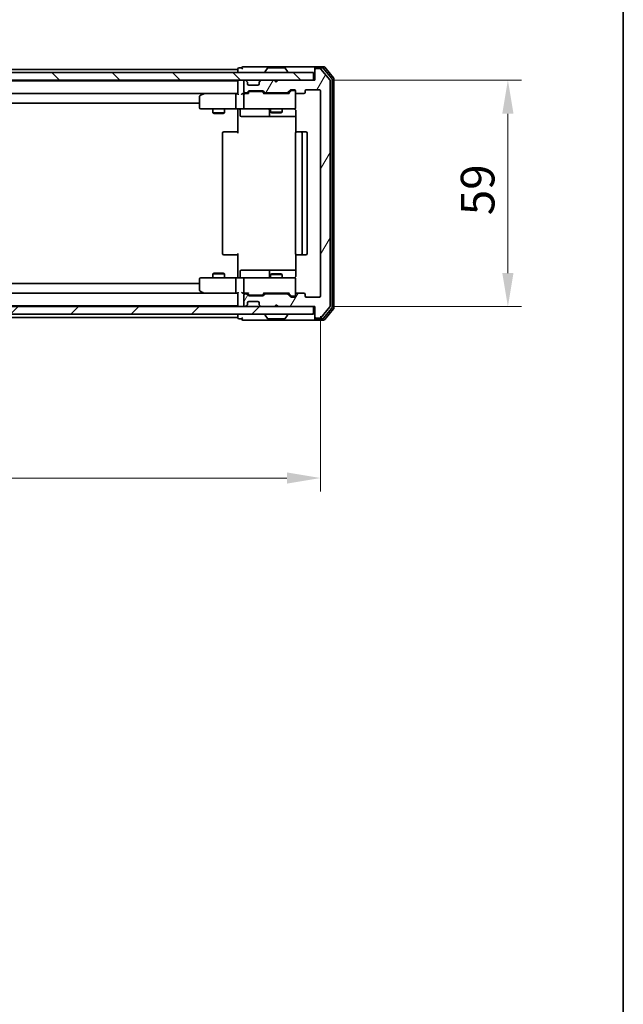
# Model space of a CAD drawing. Units: millimetres. Extents: x 36 to 5766, y 20 to 1004.
# Drawn here: x 2235 to 2392, y 585 to 841 of the extents above; entities that cross this region are included whole.
import ezdxf

# ---------------------------------------------------------------- set-up
doc = ezdxf.new("R2010")
doc.units = ezdxf.units.MM
doc.header["$LTSCALE"] = 2.5
doc.layers.get('Defpoints').update_dxf_attribs({"lineweight": 25})
for name, color, linetype, lineweight in [('Border (ISO)', 7, 'Continuous', 35), ('Dimension (ISO)', 7, 'Continuous', 18), ('Dimension (ISO) @ 1', 7, 'Continuous', 18), ('Hatch (ISO)', 1, 'Continuous', 18), ('Visible (ISO)', 7, 'Continuous', 35)]:
    doc.layers.add(name, color=color, linetype=linetype, lineweight=lineweight)
doc.styles.add('Note Text (TK)', font='MS PGothic.ttf')
doc.dimstyles.new('Default - Method 1b (TK)', dxfattribs={"dimscale": 2.5, "dimtxt": 2.5, "dimasz": 2.5, "dimexe": 1, "dimexo": 1.5, "dimgap": 1, "dimtad": 1, "dimtoh": 1, "dimrnd": 1e-08, "dimdsep": 46, "dimtxsty": 'Note Text (TK)', "dimcen": 0.09, "dimdle": 5, "dimclrd": 100, "dimclre": 100, "dimclrt": 7, "dimadec": 1, "dimazin": 1, "dimtfac": 1, "dimtmove": 0, "dimatfit": 3, "dimfxl": 1, "dimtolj": 1, "dimlwd": -1, "dimlwe": -1, "dimarcsym": 0})

# ---------------------------------------------------------------- blocks, each defined once
blk = doc.blocks.new('図面枠 tk図枠')
at = {"layer": 'Border (ISO)'}
blk.add_line((405.5, 289), (405.5, 8), dxfattribs=at)
blk = doc.blocks.new('*D33')
at = {"layer": 'Defpoints', "color": 0}
for p in [(2120.4, 769.28), (2313.4, 769.28), (2313.4, 721.83)]:
    blk.add_point(p, dxfattribs=at)
at = {"layer": 'Dimension (ISO)', "color": 100}
for p, q in [((2120.4, 764.03), (2120.4, 718.33)), ((2313.4, 764.03), (2313.4, 718.33)), ((2129.15, 721.83), (2304.65, 721.83))]:
    blk.add_line(p, q, dxfattribs=at)
for points in [[(2129.15, 723.29), (2129.15, 720.37), (2120.4, 721.83)], [(2304.65, 723.29), (2304.65, 720.37), (2313.4, 721.83)]]:
    blk.add_solid(points, dxfattribs=at)
at = {"layer": 'Dimension (ISO)', "color": 7, "insert": (2208.35, 729.71), "char_height": 8.75, "attachment_point": 4, "style": 'Note Text (TK)'}
blk.add_mtext('\\A1;193', dxfattribs=at)
blk = doc.blocks.new('*D35')
at = {"layer": 'Defpoints', "color": 0}
for p in [(2311.6, 825.48), (2311.6, 766.48), (2362.2, 766.48)]:
    blk.add_point(p, dxfattribs=at)
at = {"layer": 'Dimension (ISO)', "color": 100}
for p, q in [((2316.85, 825.48), (2365.7, 825.48)), ((2362.2, 816.73), (2362.2, 775.23)), ((2316.85, 766.48), (2365.7, 766.48))]:
    blk.add_line(p, q, dxfattribs=at)
for points in [[(2360.74, 816.73), (2363.66, 816.73), (2362.2, 825.48)], [(2360.74, 775.23), (2363.66, 775.23), (2362.2, 766.48)]]:
    blk.add_solid(points, dxfattribs=at)
at = {"layer": 'Dimension (ISO)', "color": 7, "insert": (2354.32, 790.28), "char_height": 8.75, "attachment_point": 4, "rotation": 90, "style": 'Note Text (TK)'}
blk.add_mtext('\\A1;59', dxfattribs=at)

msp = doc.modelspace()

# ---------------------------------------------------------------- hatches: boundary and pattern name
at = {"layer": 'Hatch (ISO)'}
h = msp.add_hatch(dxfattribs=at)
h.set_pattern_fill('ANSI31', color=256, scale=88.9, angle=14.999978, style=0)
h.set_pattern_definition([(60, (973, -8), (-9.623705, 5.55625), [])])
edge = h.paths.add_edge_path()
edge.add_line((2304.7243, 769.776), (2299.0728, 769.776))
edge.add_ellipse((2299.0728, 769.476), major_axis=(-0.3, 0), ratio=1, start_angle=270, end_angle=315)
edge.add_line((2298.8607, 769.6881), (2298.5364, 769.3639))
edge.add_ellipse((2298.3243, 769.576), major_axis=(-0.2121, -0.2121), ratio=1, start_angle=45, end_angle=90, ccw=False)
edge.add_line((2298.3243, 769.276), (2294.8228, 769.276))
edge.add_ellipse((2294.8228, 769.576), major_axis=(-0.3, 0), ratio=1, start_angle=45, end_angle=90, ccw=False)
edge.add_line((2294.6107, 769.3639), (2294.2864, 769.6881))
edge.add_ellipse((2294.0743, 769.476), major_axis=(-0.2121, 0.2121), ratio=1, start_angle=270, end_angle=315)
edge.add_line((2294.0743, 769.776), (2293.6986, 769.776))
edge.add_ellipse((2293.6986, 769.476), major_axis=(-0.3, 0), ratio=1, start_angle=270, end_angle=360)
edge.add_line((2293.3986, 769.476), (2293.3986, 766.776))
edge.add_ellipse((2293.6986, 766.776), major_axis=(0, -0.3), ratio=1, start_angle=270, end_angle=360)
edge.add_line((2293.6986, 766.476), (2293.7743, 766.476))
edge.add_ellipse((2293.7743, 766.776), major_axis=(0.3, 0), ratio=1, start_angle=270, end_angle=315)
edge.add_line((2293.9864, 766.5639), (2294.3107, 766.8881))
edge.add_ellipse((2294.0986, 767.1003), major_axis=(0.2121, 0.2121), ratio=1, start_angle=270, end_angle=315)
edge.add_line((2294.3986, 767.1003), (2294.3986, 767.476))
edge.add_ellipse((2294.6986, 767.476), major_axis=(0, 0.3), ratio=1, start_angle=0, end_angle=90, ccw=False)
edge.add_line((2294.6986, 767.776), (2297.0986, 767.776))
edge.add_ellipse((2297.0986, 767.476), major_axis=(0.3, 0), ratio=1, start_angle=0, end_angle=90, ccw=False)
edge.add_line((2297.3986, 767.476), (2297.3986, 767.1003))
edge.add_ellipse((2297.6986, 767.1003), major_axis=(0, -0.3), ratio=1, start_angle=270, end_angle=315)
edge.add_line((2297.4864, 766.8881), (2297.8107, 766.5639))
edge.add_ellipse((2298.0228, 766.776), major_axis=(0.2121, -0.2121), ratio=1, start_angle=270, end_angle=315)
edge.add_line((2298.0228, 766.476), (2301.3986, 766.476))
edge.add_line((2301.3986, 766.476), (2301.8986, 766.976))
edge.add_line((2301.8986, 766.976), (2302.3986, 766.476))
edge.add_line((2302.3986, 766.476), (2311.8986, 766.476))
edge.add_line((2311.8986, 766.476), (2311.8986, 763.776))
edge.add_ellipse((2312.1986, 763.776), major_axis=(0, -0.3), ratio=1, start_angle=270, end_angle=360)
edge.add_line((2312.1986, 763.476), (2313.258, 763.476))
edge.add_ellipse((2313.258, 763.776), major_axis=(0.3, 0), ratio=1, start_angle=270, end_angle=320.194429)
edge.add_line((2313.4885, 763.584), (2315.829, 766.3926))
edge.add_ellipse((2315.5986, 766.5846), major_axis=(0.1921, 0.2305), ratio=1, start_angle=270, end_angle=309.805571)
edge.add_line((2315.8986, 766.5846), (2315.8986, 825.3674))
edge.add_ellipse((2315.5986, 825.3674), major_axis=(0, 0.3), ratio=1, start_angle=270, end_angle=309.805571)
edge.add_line((2315.829, 825.5595), (2313.4885, 828.3681))
edge.add_ellipse((2313.258, 828.176), major_axis=(-0.1921, 0.2305), ratio=1, start_angle=270, end_angle=320.194429)
edge.add_line((2313.258, 828.476), (2312.1986, 828.476))
edge.add_ellipse((2312.1986, 828.176), major_axis=(-0.3, 0), ratio=1, start_angle=270, end_angle=360)
edge.add_line((2311.8986, 828.176), (2311.8986, 825.476))
edge.add_line((2311.8986, 825.476), (2302.3986, 825.476))
edge.add_line((2302.3986, 825.476), (2301.8986, 824.976))
edge.add_line((2301.8986, 824.976), (2301.3986, 825.476))
edge.add_line((2301.3986, 825.476), (2298.0228, 825.476))
edge.add_ellipse((2298.0228, 825.176), major_axis=(-0.3, 0), ratio=1, start_angle=270, end_angle=315)
edge.add_line((2297.8107, 825.3881), (2297.4864, 825.0639))
edge.add_ellipse((2297.6986, 824.8517), major_axis=(-0.2121, -0.2121), ratio=1, start_angle=270, end_angle=315)
edge.add_line((2297.3986, 824.8517), (2297.3986, 824.476))
edge.add_ellipse((2297.0986, 824.476), major_axis=(0, -0.3), ratio=1, start_angle=0, end_angle=90, ccw=False)
edge.add_line((2297.0986, 824.176), (2294.6986, 824.176))
edge.add_ellipse((2294.6986, 824.476), major_axis=(-0.3, 0), ratio=1, start_angle=0, end_angle=90, ccw=False)
edge.add_line((2294.3986, 824.476), (2294.3986, 824.8517))
edge.add_ellipse((2294.0986, 824.8517), major_axis=(0, 0.3), ratio=1, start_angle=270, end_angle=315)
edge.add_line((2294.3107, 825.0639), (2293.9864, 825.3881))
edge.add_ellipse((2293.7743, 825.176), major_axis=(-0.2121, 0.2121), ratio=1, start_angle=270, end_angle=315)
edge.add_line((2293.7743, 825.476), (2293.6986, 825.476))
edge.add_ellipse((2293.6986, 825.176), major_axis=(-0.3, 0), ratio=1, start_angle=270, end_angle=360)
edge.add_line((2293.3986, 825.176), (2293.3986, 822.476))
edge.add_ellipse((2293.6986, 822.476), major_axis=(0, -0.3), ratio=1, start_angle=270, end_angle=360)
edge.add_line((2293.6986, 822.176), (2294.0743, 822.176))
edge.add_ellipse((2294.0743, 822.476), major_axis=(0.3, 0), ratio=1, start_angle=270, end_angle=315)
edge.add_line((2294.2864, 822.2639), (2294.6107, 822.5881))
edge.add_ellipse((2294.8228, 822.376), major_axis=(0.2121, 0.2121), ratio=1, start_angle=45, end_angle=90, ccw=False)
edge.add_line((2294.8228, 822.676), (2298.3243, 822.676))
edge.add_ellipse((2298.3243, 822.376), major_axis=(0.3, 0), ratio=1, start_angle=45, end_angle=90, ccw=False)
edge.add_line((2298.5364, 822.5881), (2298.8607, 822.2639))
edge.add_ellipse((2299.0728, 822.476), major_axis=(0.2121, -0.2121), ratio=1, start_angle=270, end_angle=315)
edge.add_line((2299.0728, 822.176), (2304.7243, 822.176))
edge.add_ellipse((2304.7243, 822.476), major_axis=(0.3, 0), ratio=1, start_angle=270, end_angle=315)
edge.add_line((2304.9364, 822.2639), (2305.5607, 822.8881))
edge.add_ellipse((2305.7728, 822.676), major_axis=(0.2121, 0.2121), ratio=1, start_angle=45, end_angle=90, ccw=False)
edge.add_line((2305.7728, 822.976), (2306.5986, 822.976))
edge.add_ellipse((2306.5986, 822.676), major_axis=(0.3, 0), ratio=1, start_angle=0, end_angle=90, ccw=False)
edge.add_line((2306.8985, 822.676), (2306.8985, 822.276))
edge.add_ellipse((2307.1986, 822.276), major_axis=(0, -0.3), ratio=1, start_angle=270, end_angle=360)
edge.add_line((2307.1986, 821.976), (2309.0986, 821.976))
edge.add_ellipse((2309.0986, 822.276), major_axis=(0.3, 0), ratio=1, start_angle=270, end_angle=360)
edge.add_line((2309.3986, 822.276), (2309.3986, 822.676))
edge.add_ellipse((2309.6986, 822.676), major_axis=(0, 0.3), ratio=1, start_angle=0, end_angle=90, ccw=False)
edge.add_line((2309.6986, 822.976), (2313.0986, 822.976))
edge.add_ellipse((2313.0986, 822.676), major_axis=(0.3, 0), ratio=1, start_angle=0, end_angle=90, ccw=False)
edge.add_line((2313.3986, 822.676), (2313.3986, 769.276))
edge.add_ellipse((2313.0986, 769.276), major_axis=(0, -0.3), ratio=1, start_angle=0, end_angle=90, ccw=False)
edge.add_line((2313.0986, 768.976), (2309.6986, 768.976))
edge.add_ellipse((2309.6986, 769.276), major_axis=(-0.3, 0), ratio=1, start_angle=0, end_angle=90, ccw=False)
edge.add_line((2309.3986, 769.276), (2309.3986, 769.676))
edge.add_ellipse((2309.0986, 769.676), major_axis=(0, 0.3), ratio=1, start_angle=270, end_angle=360)
edge.add_line((2309.0986, 769.976), (2307.1986, 769.976))
edge.add_ellipse((2307.1986, 769.676), major_axis=(-0.3, 0), ratio=1, start_angle=270, end_angle=360)
edge.add_line((2306.8985, 769.676), (2306.8985, 769.276))
edge.add_ellipse((2306.5986, 769.276), major_axis=(0, -0.3), ratio=1, start_angle=0, end_angle=90, ccw=False)
edge.add_line((2306.5986, 768.976), (2305.7728, 768.976))
edge.add_ellipse((2305.7728, 769.276), major_axis=(-0.3, 0), ratio=1, start_angle=45, end_angle=90, ccw=False)
edge.add_line((2305.5607, 769.0639), (2304.9364, 769.6881))
edge.add_ellipse((2304.7243, 769.476), major_axis=(-0.2121, 0.2121), ratio=1, start_angle=270, end_angle=315)
h = msp.add_hatch(dxfattribs=at)
h.set_pattern_fill('ANSI31', color=256, scale=88.9, angle=90.00021, style=0)
h.set_pattern_definition([(135.0002, (973, -8), (-7.857695, -7.85775), [])])
h.paths.add_polyline_path([(2122.1986, 827.476), (2122.1986, 825.476), (2311.5986, 825.476), (2311.5986, 827.476)])
h = msp.add_hatch(dxfattribs=at)
h.set_pattern_fill('ANSI31', color=256, scale=88.9, style=0)
h.set_pattern_definition([(45, (973, -8), (-7.857724, 7.857724), [])])
h.paths.add_polyline_path([(2122.1986, 766.476), (2122.1986, 764.476), (2311.5986, 764.476), (2311.5986, 766.476)])

# ---------------------------------------------------------------- linework, layer by layer
at = {"layer": 'Visible (ISO)'}
for p, q in [((2291.8986, 828.376), (2291.8986, 828.276)), ((2292.8986, 828.676), (2292.1986, 828.676)), ((2296.8986, 828.976), (2293.1986, 828.976)), ((2312.1986, 828.976), (2296.8986, 828.976)), ((2299.5894, 828.585), (2299.0309, 827.7257)), ((2304.04, 828.676), (2299.7571, 828.676)), ((2304.2077, 828.585), (2304.7662, 827.7257)), ((2311.8986, 828.376), (2311.8986, 828.676)), ((2311.8986, 828.376), (2311.8986, 828.176)), ((2314.258, 828.976), (2312.1986, 828.976)), ((2313.8572, 828.676), (2312.1986, 828.676)), ((2313.258, 828.476), (2312.1986, 828.476)), ((2315.829, 825.5595), (2313.4885, 828.3681)), ((2316.329, 825.8784), (2314.0877, 828.5681)), ((2316.829, 826.0595), (2314.4885, 828.8681)), ((2311.5986, 827.476), (2122.1986, 827.476)), ((2141.8986, 828.276), (2291.8986, 828.276)), ((2291.8986, 827.976), (2291.8986, 828.276)), ((2291.8986, 827.976), (2291.8986, 827.476)), ((2298.9986, 827.576), (2298.9986, 827.6167)), ((2304.7986, 827.576), (2304.7986, 827.6167)), ((2311.5986, 825.476), (2311.5986, 827.476)), ((2311.8986, 828.176), (2311.8986, 825.476)), ((2316.8986, 766.0846), (2316.8986, 825.8674)), ((2122.1986, 825.476), (2311.5986, 825.476)), ((2141.8986, 825.276), (2291.8986, 825.276)), ((2291.8986, 825.476), (2291.8986, 825.276)), ((2291.8986, 825.176), (2291.8986, 825.276)), ((2291.8986, 825.176), (2291.8986, 821.8881)), ((2293.3986, 825.176), (2293.3986, 822.476)), ((2293.7743, 825.476), (2293.6986, 825.476)), ((2294.3107, 825.0639), (2293.9864, 825.3881)), ((2294.3311, 825.0434), (2294.3107, 825.0639)), ((2294.3986, 824.476), (2294.3986, 824.8517)), ((2297.0986, 824.176), (2294.6986, 824.176)), ((2297.3986, 824.8517), (2297.3986, 824.476)), ((2297.4864, 825.0639), (2297.466, 825.0434)), ((2297.8107, 825.3881), (2297.4864, 825.0639)), ((2301.3986, 825.476), (2298.0228, 825.476)), ((2301.8986, 824.976), (2301.3986, 825.476)), ((2302.3986, 825.476), (2301.8986, 824.976)), ((2311.8986, 825.476), (2302.3986, 825.476)), ((2315.8986, 766.5846), (2315.8986, 825.3674)), ((2316.3986, 766.2656), (2316.3986, 825.6864)), ((2142.2743, 821.976), (2291.5228, 821.976)), ((2281.8986, 821.126), (2281.8986, 818.276)), ((2282.7519, 821.916), (2282.0186, 821.366)), ((2282.8319, 821.976), (2282.7519, 821.916)), ((2282.962, 821.676), (2282.8063, 821.8316)), ((2291.5228, 821.976), (2282.9319, 821.976)), ((2291.3986, 821.676), (2291.3986, 818.276)), ((2291.8986, 821.976), (2291.5228, 821.976)), ((2293.6986, 821.976), (2293.3228, 821.976)), ((2293.3986, 821.676), (2293.3986, 818.276)), ((2293.6986, 822.176), (2294.0743, 822.176)), ((2294.5746, 821.976), (2293.6986, 821.976)), ((2294.2864, 822.2639), (2294.6107, 822.5881)), ((2294.3986, 821.976), (2294.8107, 822.3881)), ((2294.8228, 822.676), (2298.3243, 822.676)), ((2295.1663, 822.476), (2295.0228, 822.476)), ((2297.9808, 822.476), (2295.1663, 822.476)), ((2298.1243, 822.476), (2297.9808, 822.476)), ((2298.3364, 822.3881), (2298.7486, 821.976)), ((2298.5364, 822.5881), (2298.8607, 822.2639)), ((2305.2246, 821.976), (2298.5725, 821.976)), ((2299.0728, 822.176), (2304.7243, 822.176)), ((2300.3986, 822.176), (2300.3986, 821.976)), ((2303.3986, 822.176), (2303.3986, 821.976)), ((2304.9364, 822.2639), (2305.5607, 822.8881)), ((2305.0486, 821.976), (2305.7607, 822.6881)), ((2305.7728, 822.976), (2306.5986, 822.976)), ((2306.1094, 822.776), (2305.9728, 822.776)), ((2306.5986, 822.776), (2306.1094, 822.776)), ((2306.8985, 822.676), (2306.8985, 822.276)), ((2306.8985, 818.276), (2306.8985, 822.276)), ((2307.1986, 821.976), (2309.0986, 821.976)), ((2309.3986, 822.276), (2309.3986, 822.676)), ((2309.6986, 822.976), (2313.0986, 822.976)), ((2313.3986, 822.676), (2313.3986, 769.276)), ((2151.8986, 819.476), (2281.8986, 819.476)), ((2282.1986, 817.976), (2282.962, 817.976)), ((2282.962, 817.976), (2291.5228, 817.976)), ((2285.3986, 817.976), (2285.3986, 816.9294)), ((2285.3986, 816.9294), (2288.3986, 816.9294)), ((2285.7053, 816.776), (2285.3986, 816.9294)), ((2288.0918, 816.776), (2285.7053, 816.776)), ((2288.0918, 816.776), (2288.3986, 816.9294)), ((2288.3986, 817.976), (2288.3986, 816.9294)), ((2293.6986, 817.976), (2291.5228, 817.976)), ((2291.8986, 817.9683), (2291.8986, 817.476)), ((2291.8986, 811.676), (2291.8986, 817.476)), ((2292.4999, 817.676), (2292.4999, 816.276)), ((2292.7999, 815.976), (2296.7295, 815.976)), ((2293.6986, 817.976), (2294.5168, 817.976)), ((2294.5168, 817.976), (2305.7131, 817.976)), ((2296.7295, 815.976), (2300.404, 815.976)), ((2300.104, 817.676), (2300.104, 816.276)), ((2300.3986, 817.976), (2300.3986, 817.1294)), ((2300.3986, 817.1294), (2303.3986, 817.1294)), ((2300.7053, 816.976), (2300.3986, 817.1294)), ((2300.404, 815.976), (2300.5756, 815.976)), ((2300.5756, 815.976), (2306.9884, 815.976)), ((2303.0918, 816.976), (2300.7053, 816.976)), ((2303.0918, 816.976), (2303.3986, 817.1294)), ((2303.3986, 817.976), (2303.3986, 817.1294)), ((2305.7131, 817.976), (2306.5986, 817.976)), ((2306.9884, 817.476), (2306.9884, 811.8901)), ((2287.8986, 811.676), (2287.8986, 780.276)), ((2288.1986, 811.976), (2288.2571, 811.976)), ((2288.9642, 811.976), (2288.2571, 811.976)), ((2288.9642, 811.976), (2289.1057, 811.976)), ((2291.4843, 811.976), (2289.1057, 811.976)), ((2291.4843, 811.976), (2291.8986, 811.976)), ((2306.8985, 811.676), (2306.8985, 780.276)), ((2307.1986, 811.976), (2307.2571, 811.976)), ((2307.9642, 811.976), (2307.2571, 811.976)), ((2307.9642, 811.976), (2308.1057, 811.976)), ((2308.2986, 811.976), (2308.1057, 811.976)), ((2309.5986, 811.976), (2308.2986, 811.976)), ((2308.5986, 780.276), (2308.5986, 811.676)), ((2309.8986, 780.276), (2309.8986, 811.676)), ((2288.2571, 779.976), (2288.1986, 779.976)), ((2288.2571, 779.976), (2288.9642, 779.976)), ((2289.1057, 779.976), (2288.9642, 779.976)), ((2289.1057, 779.976), (2291.4843, 779.976)), ((2291.8986, 779.976), (2291.4843, 779.976)), ((2291.8986, 774.476), (2291.8986, 780.276)), ((2306.9884, 780.0619), (2306.9884, 774.476)), ((2307.2571, 779.976), (2307.1986, 779.976)), ((2307.2571, 779.976), (2307.9642, 779.976)), ((2308.1057, 779.976), (2307.9642, 779.976)), ((2308.1057, 779.976), (2308.2986, 779.976)), ((2308.2986, 779.976), (2309.5986, 779.976)), ((2285.7053, 775.176), (2285.3986, 775.0226)), ((2288.3986, 775.0226), (2285.3986, 775.0226)), ((2285.3986, 773.976), (2285.3986, 775.0226)), ((2285.7053, 775.176), (2288.0918, 775.176)), ((2288.0918, 775.176), (2288.3986, 775.0226)), ((2288.3986, 773.976), (2288.3986, 775.0226)), ((2292.4999, 774.276), (2292.4999, 775.676)), ((2296.7295, 775.976), (2292.7999, 775.976)), ((2300.404, 775.976), (2296.7295, 775.976)), ((2300.104, 775.676), (2300.104, 774.276)), ((2300.7053, 774.976), (2300.3986, 774.8226)), ((2303.3986, 774.8226), (2300.3986, 774.8226)), ((2300.3986, 773.976), (2300.3986, 774.8226)), ((2300.5756, 775.976), (2300.404, 775.976)), ((2306.9884, 775.976), (2300.5756, 775.976)), ((2300.7053, 774.976), (2303.0918, 774.976)), ((2303.0918, 774.976), (2303.3986, 774.8226)), ((2303.3986, 773.976), (2303.3986, 774.8226)), ((2281.8986, 772.476), (2151.8986, 772.476)), ((2281.8986, 773.676), (2281.8986, 770.826)), ((2282.962, 773.976), (2282.1986, 773.976)), ((2291.5228, 773.976), (2282.962, 773.976)), ((2291.3986, 773.676), (2291.3986, 770.276)), ((2291.5228, 773.976), (2293.6986, 773.976)), ((2291.8986, 774.476), (2291.8986, 773.9837)), ((2293.3986, 773.676), (2293.3986, 770.276)), ((2294.5168, 773.976), (2293.6986, 773.976)), ((2305.7131, 773.976), (2294.5168, 773.976)), ((2306.5986, 773.976), (2305.7131, 773.976)), ((2306.8985, 769.676), (2306.8985, 773.676)), ((2291.5228, 769.976), (2142.2743, 769.976)), ((2282.0186, 770.586), (2282.7519, 770.036)), ((2282.7519, 770.036), (2282.8319, 769.976)), ((2282.962, 770.276), (2282.8063, 770.1204)), ((2282.9319, 769.976), (2291.5228, 769.976)), ((2291.5228, 769.976), (2291.8986, 769.976)), ((2291.8986, 770.0639), (2291.8986, 766.776)), ((2293.3228, 769.976), (2293.6986, 769.976)), ((2293.3986, 769.476), (2293.3986, 766.776)), ((2293.6986, 769.976), (2294.5746, 769.976)), ((2294.0743, 769.776), (2293.6986, 769.776)), ((2294.6107, 769.3639), (2294.2864, 769.6881)), ((2294.8107, 769.5639), (2294.3986, 769.976)), ((2295.0228, 769.476), (2295.1663, 769.476)), ((2295.1663, 769.476), (2297.9808, 769.476)), ((2297.9808, 769.476), (2298.1243, 769.476)), ((2298.3364, 769.5639), (2298.7486, 769.976)), ((2298.8607, 769.6881), (2298.5364, 769.3639)), ((2298.5725, 769.976), (2305.2246, 769.976)), ((2304.7243, 769.776), (2299.0728, 769.776)), ((2300.3986, 769.776), (2300.3986, 769.976)), ((2303.3986, 769.776), (2303.3986, 769.976)), ((2305.5607, 769.0639), (2304.9364, 769.6881)), ((2305.0486, 769.976), (2305.7607, 769.2639)), ((2306.8985, 769.676), (2306.8985, 769.276)), ((2309.0986, 769.976), (2307.1986, 769.976)), ((2309.3986, 769.276), (2309.3986, 769.676)), ((2293.9864, 766.5639), (2294.3107, 766.8881)), ((2294.3107, 766.8881), (2294.3311, 766.9086)), ((2294.3986, 767.1003), (2294.3986, 767.476)), ((2294.6986, 767.776), (2297.0986, 767.776)), ((2298.3243, 769.276), (2294.8228, 769.276)), ((2297.3986, 767.476), (2297.3986, 767.1003)), ((2297.466, 766.9086), (2297.4864, 766.8881)), ((2297.4864, 766.8881), (2297.8107, 766.5639)), ((2301.3986, 766.476), (2301.8986, 766.976)), ((2301.8986, 766.976), (2302.3986, 766.476)), ((2306.5986, 768.976), (2305.7728, 768.976)), ((2305.9728, 769.176), (2306.1094, 769.176)), ((2306.1094, 769.176), (2306.5986, 769.176)), ((2313.0986, 768.976), (2309.6986, 768.976)), ((2311.5986, 766.476), (2122.1986, 766.476)), ((2122.1986, 764.476), (2311.5986, 764.476)), ((2291.8986, 766.676), (2141.8986, 766.676)), ((2291.8986, 766.676), (2291.8986, 766.776)), ((2291.8986, 766.676), (2291.8986, 766.476)), ((2291.8986, 764.476), (2291.8986, 763.976)), ((2293.6986, 766.476), (2293.7743, 766.476)), ((2298.0228, 766.476), (2301.3986, 766.476)), ((2298.9986, 764.376), (2298.9986, 764.3353)), ((2302.3986, 766.476), (2311.8986, 766.476)), ((2304.7986, 764.376), (2304.7986, 764.3353)), ((2311.5986, 764.476), (2311.5986, 766.476)), ((2311.8986, 766.476), (2311.8986, 763.776)), ((2313.4885, 763.584), (2315.829, 766.3926)), ((2314.0877, 763.384), (2316.329, 766.0736)), ((2314.4885, 763.084), (2316.829, 765.8926)), ((2291.8986, 763.676), (2141.8986, 763.676)), ((2291.8986, 763.676), (2291.8986, 763.976)), ((2291.8986, 763.676), (2291.8986, 763.576)), ((2292.1986, 763.276), (2292.8986, 763.276)), ((2293.1986, 762.976), (2296.8986, 762.976)), ((2296.8986, 762.976), (2312.1986, 762.976)), ((2299.5894, 763.367), (2299.0309, 764.2263)), ((2299.7571, 763.276), (2304.04, 763.276)), ((2304.2077, 763.367), (2304.7662, 764.2263)), ((2311.8986, 763.776), (2311.8986, 763.576)), ((2311.8986, 763.276), (2311.8986, 763.576)), ((2312.1986, 763.476), (2313.258, 763.476)), ((2312.1986, 763.276), (2313.8572, 763.276)), ((2312.1986, 762.976), (2314.258, 762.976))]:
    msp.add_line(p, q, dxfattribs=at)
for centre, radius, start, end in [((2292.1986, 828.376), 0.3, 90, 180), ((2293.1986, 828.676), 0.3, 90, 180), ((2293.1986, 828.676), 0.3, 180, 270), ((2299.7571, 828.476), 0.2, 90, 146.976132), ((2304.04, 828.476), 0.2, 33.023868, 90), ((2312.1986, 828.676), 0.3, 90, 180), ((2312.1986, 828.376), 0.3, 90, 180), ((2312.1986, 828.176), 0.3, 90, 180), ((2313.258, 828.176), 0.3, 39.805571, 90), ((2313.8572, 828.376), 0.3, 39.805571, 90), ((2314.258, 828.676), 0.3, 39.805571, 90), ((2299.1986, 827.6167), 0.2, 146.976132, 180), ((2299.0986, 827.576), 0.1, 180, 270), ((2304.6986, 827.576), 0.1, 270, 0), ((2304.5986, 827.6167), 0.2, 0, 33.023868), ((2316.0986, 825.6864), 0.3, 0, 39.805571), ((2316.5986, 825.8674), 0.3, 0, 39.805571), ((2292.1986, 825.176), 0.3, 90, 180), ((2293.6986, 825.176), 0.3, 90, 180), ((2293.7743, 825.176), 0.3, 45, 90), ((2294.0986, 824.8517), 0.3, 0, 45), ((2294.6986, 824.476), 0.3, 180, 270), ((2297.0986, 824.476), 0.3, 270, 0), ((2297.6986, 824.8517), 0.3, 135, 180), ((2298.0228, 825.176), 0.3, 90, 135), ((2315.5986, 825.3674), 0.3, 0, 39.805571), ((2282.1986, 821.126), 0.3, 126.869898, 180), ((2282.9319, 821.676), 0.3, 113.437984, 126.869898), ((2282.9319, 821.676), 0.3, 90, 113.437984), ((2293.6986, 822.476), 0.3, 180, 270), ((2293.6986, 821.676), 0.3, 148.755545, 180), ((2293.6986, 821.676), 0.3, 90, 113.437985), ((2294.0743, 822.476), 0.3, 270, 315), ((2294.8228, 822.376), 0.3, 90, 135), ((2298.3243, 822.376), 0.3, 45, 90), ((2299.0728, 822.476), 0.3, 225, 270), ((2304.7243, 822.476), 0.3, 270, 315), ((2305.7728, 822.676), 0.3, 90, 135), ((2306.5986, 822.676), 0.3, 0, 90), ((2306.5986, 822.476), 0.3, 0, 90), ((2307.1986, 822.276), 0.3, 180, 270), ((2309.0986, 822.276), 0.3, 270, 0), ((2309.6986, 822.676), 0.3, 90, 180), ((2313.0986, 822.676), 0.3, 0, 90), ((2282.1986, 818.276), 0.3, 180, 270), ((2293.6986, 818.276), 0.3, 180, 270), ((2306.5986, 818.276), 0.3, 270, 0), ((2292.1999, 817.676), 0.3, 0, 90), ((2292.7999, 816.276), 0.3, 180, 270), ((2299.804, 817.676), 0.3, 0, 90), ((2300.404, 816.276), 0.3, 180, 270), ((2306.3986, 817.476), 0.5, 75.524475, 90), ((2288.1986, 811.676), 0.3, 90, 180), ((2307.1986, 811.676), 0.3, 90, 180), ((2308.2986, 811.676), 0.3, 0, 90), ((2309.5986, 811.676), 0.3, 0, 90), ((2288.1986, 780.276), 0.3, 180, 270), ((2307.1986, 780.276), 0.3, 180, 270), ((2308.2986, 780.276), 0.3, 270, 0), ((2309.5986, 780.276), 0.3, 270, 0), ((2292.7999, 775.676), 0.3, 90, 180), ((2300.404, 775.676), 0.3, 90, 180), ((2282.1986, 773.676), 0.3, 90, 180), ((2292.1999, 774.276), 0.3, 270, 0), ((2293.6986, 773.676), 0.3, 90, 180), ((2299.804, 774.276), 0.3, 270, 0), ((2306.3986, 774.476), 0.5, 270, 284.475525), ((2306.5986, 773.676), 0.3, 0, 90), ((2282.1986, 770.826), 0.3, 180, 233.130102), ((2282.9319, 770.276), 0.3, 233.130102, 246.562016), ((2282.9319, 770.276), 0.3, 246.562015, 270), ((2293.6986, 770.276), 0.3, 180, 211.244455), ((2293.6986, 769.476), 0.3, 90, 180), ((2293.6986, 770.276), 0.3, 246.562016, 270), ((2294.0743, 769.476), 0.3, 45, 90), ((2299.0728, 769.476), 0.3, 90, 135), ((2304.7243, 769.476), 0.3, 45, 90), ((2306.5986, 769.476), 0.3, 270, 0), ((2307.1986, 769.676), 0.3, 90, 180), ((2309.0986, 769.676), 0.3, 0, 90), ((2294.0986, 767.1003), 0.3, 315, 0), ((2294.6986, 767.476), 0.3, 90, 180), ((2294.8228, 769.576), 0.3, 225, 270), ((2297.0986, 767.476), 0.3, 0, 90), ((2297.6986, 767.1003), 0.3, 180, 225), ((2298.3243, 769.576), 0.3, 270, 315), ((2305.7728, 769.276), 0.3, 225, 270), ((2306.5986, 769.276), 0.3, 270, 0), ((2309.6986, 769.276), 0.3, 180, 270), ((2313.0986, 769.276), 0.3, 270, 0), ((2292.1986, 766.776), 0.3, 180, 270), ((2293.6986, 766.776), 0.3, 180, 270), ((2293.7743, 766.776), 0.3, 270, 315), ((2298.0228, 766.776), 0.3, 225, 270), ((2299.0986, 764.376), 0.1, 90, 180), ((2299.1986, 764.3353), 0.2, 180, 213.023868), ((2304.6986, 764.376), 0.1, 0, 90), ((2304.5986, 764.3353), 0.2, 326.976132, 0), ((2315.5986, 766.5846), 0.3, 320.194429, 0), ((2316.0986, 766.2656), 0.3, 320.194429, 0), ((2316.5986, 766.0846), 0.3, 320.194429, 0), ((2292.1986, 763.576), 0.3, 180, 270), ((2293.1986, 763.276), 0.3, 90, 180), ((2293.1986, 763.276), 0.3, 180, 270), ((2299.7571, 763.476), 0.2, 213.023868, 270), ((2304.04, 763.476), 0.2, 270, 326.976132), ((2312.1986, 763.776), 0.3, 180, 270), ((2312.1986, 763.576), 0.3, 180, 270), ((2312.1986, 763.276), 0.3, 180, 270), ((2313.258, 763.776), 0.3, 270, 320.194429), ((2313.8572, 763.576), 0.3, 270, 320.194429), ((2314.258, 763.276), 0.3, 270, 320.194429)]:
    msp.add_arc(centre, radius, start, end, dxfattribs=at)
for centre, major_axis, ratio, start_param, end_param in [((2282.962, 821.6986), (0.2411, 0.4823), 0.37002441, 1.47901306, 1.75373989), ((2291.5228, 821.676), (0, -0.3), 0.41421356, 3.14159265, 4.71238898), ((2292.1986, 821.676), (-0.2772, 0.2772), 0.41421356, 0.39269908, 1.17809725), ((2293.0228, 821.676), (-0.2772, -0.2772), 0.41421356, 4.3196899, 5.10508806), ((2293.3228, 821.676), (-0.4243, 0), 0.70710678, 4.71238898, 5.49778714), ((2293.6986, 821.6986), (-0.2515, 0.483), 0.33843751, 1.12161563, 1.39634246), ((2293.7308, 821.676), (-0.6487, 0.2044), 0.33843751, 4.81863915, 5.05307027), ((2294.6778, 821.676), (0.1246, -0.2958), 0.40041045, 2.33106693, 2.97456804), ((2295.0228, 822.176), (-0.3, 0), 0.99985076, 4.71238898, 5.49786177), ((2298.1243, 822.176), (0.3, 0), 0.99985076, 0.78532354, 1.57079633), ((2298.4693, 821.676), (-0.1246, -0.2958), 0.40041045, 3.30861727, 3.95211838), ((2305.3278, 821.676), (0.1246, -0.2958), 0.40041045, 2.33106693, 2.97456804), ((2305.9728, 822.476), (-0.3, 0), 0.99985076, 4.71238898, 5.49786177), ((2291.5228, 818.276), (0, -0.3), 0.41421356, 4.71238898, 6.28318531), ((2291.5228, 773.676), (0, -0.3), 0.41421356, 3.14159265, 4.71238898), ((2282.962, 770.2535), (0.2411, -0.4823), 0.37002441, 4.52944541, 4.80417225), ((2291.5228, 770.276), (0, -0.3), 0.41421356, 4.71238898, 6.28318531), ((2292.1986, 770.276), (-0.2772, -0.2772), 0.41421356, 5.10508806, 5.89048623), ((2293.0228, 770.276), (-0.2772, 0.2772), 0.41421356, 1.17809725, 1.96349541), ((2293.3228, 770.276), (-0.4243, 0), 0.70710678, 0.78539816, 1.57079633), ((2293.6986, 770.2535), (-0.2515, -0.483), 0.33843751, 4.88684285, 5.16156968), ((2293.7308, 770.276), (-0.6487, -0.2044), 0.33843751, 1.23011504, 1.46454615), ((2294.6778, 770.276), (0.1246, 0.2958), 0.40041045, 3.30861727, 3.95211838), ((2295.0228, 769.776), (-0.3, 0), 0.99985076, 0.78532354, 1.57079633), ((2298.1243, 769.776), (0.3, 0), 0.99985076, 4.71238898, 5.49786177), ((2298.4693, 770.276), (-0.1246, 0.2958), 0.40041045, 2.33106693, 2.97456804), ((2305.3278, 770.276), (0.1246, 0.2958), 0.40041045, 3.30861727, 3.95211838), ((2305.9728, 769.476), (-0.3, 0), 0.99985076, 0.78532354, 1.57079633)]:
    msp.add_ellipse(centre, major_axis=major_axis, ratio=ratio, start_param=start_param, end_param=end_param, dxfattribs=at)
for points, knots in [([(2299.881, 828.676), (2299.8803, 828.676), (2299.8796, 828.676), (2299.8779, 828.676), (2299.8769, 828.676), (2299.8758, 828.676)], [-0.000230599076, -0.000230599076, -0.000230599076, -0.000230599076, 0, 0, 0.000338329447, 0.000338329447, 0.000338329447, 0.000338329447]), ([(2299.8758, 828.676), (2299.8768, 828.676), (2299.8777, 828.676), (2299.8793, 828.676), (2299.88, 828.676), (2299.8806, 828.676)], [-0.000338329447, -0.000338329447, -0.000338329447, -0.000338329447, 0, 0, 0.000241517914, 0.000241517914, 0.000241517914, 0.000241517914]), ([(2302.2879, 828.676), (2302.2878, 828.676), (2302.2878, 828.676), (2302.2874, 828.676), (2302.2871, 828.676), (2302.2868, 828.676)], [-0.000054249657, -0.000054249657, -0.000054249657, -0.000054249657, 0, 0, 0.000241517914, 0.000241517914, 0.000241517914, 0.000241517914]), ([(2302.2879, 828.676), (2302.2881, 828.676), (2302.2882, 828.676), (2302.2886, 828.676), (2302.2888, 828.676), (2302.289, 828.676)], [-0.000230599076, -0.000230599076, -0.000230599076, -0.000230599076, 0, 0, 0.000338329447, 0.000338329447, 0.000338329447, 0.000338329447]), ([(2282.8126, 821.9513), (2282.8116, 821.9488), (2282.8107, 821.9463), (2282.8054, 821.9291), (2282.8029, 821.9097), (2282.8025, 821.8725), (2282.8038, 821.8516), (2282.8063, 821.8316)], [0.3810312192, 0.3810312192, 0.3810312192, 0.3810312192, 0.382741903, 0.382741903, 0.3917616542, 0.3917616542, 0.3985536381, 0.3985536381, 0.3985536381, 0.3985536381]), ([(2293.5792, 821.9513), (2293.573, 821.9485), (2293.5669, 821.9457), (2293.5344, 821.9289), (2293.5052, 821.9074), (2293.4691, 821.8704), (2293.4539, 821.8507), (2293.4421, 821.8316)], [0.2508867575, 0.2508867575, 0.2508867575, 0.2508867575, 0.2528779694, 0.2528779694, 0.2619584182, 0.2619584182, 0.268388032, 0.268388032, 0.268388032, 0.268388032]), ([(2306.8985, 818.276), (2306.8985, 818.276), (2306.8985, 818.2611), (2306.8986, 818.2522), (2306.8986, 818.2507), (2306.8986, 818.2499), (2306.8986, 818.2498), (2306.8986, 818.2497), (2306.8986, 818.2498), (2306.8986, 818.2493), (2306.8986, 818.2493), (2306.8985, 818.2488), (2306.8985, 818.2487), (2306.8985, 818.2485), (2306.8985, 818.2483), (2306.8985, 818.2479), (2306.8985, 818.2477), (2306.8985, 818.2464), (2306.8985, 818.2452), (2306.8983, 818.2353), (2306.8977, 818.2264), (2306.895, 818.2027), (2306.8921, 818.1879), (2306.8798, 818.1427), (2306.8664, 818.113), (2306.8312, 818.0589), (2306.8086, 818.0339), (2306.7578, 817.9945), (2306.7294, 817.9792), (2306.6701, 817.9581), (2306.6385, 817.9521), (2306.5792, 817.9501), (2306.5507, 817.953), (2306.5236, 817.9602)], [0, 0, 0, 0, 0.05281698, 0.05281698, 0.069058485, 0.069058485, 0.072103526, 0.072103526, 0.074387349, 0.074387349, 0.074816546, 0.074816546, 0.074899328, 0.074899328, 0.074982835, 0.074982835, 0.075066474, 0.075066474, 0.075406247, 0.075406247, 0.078053099, 0.078053099, 0.082569071, 0.082569071, 0.092099444, 0.092099444, 0.101941642, 0.101941642, 0.111390241, 0.111390241, 0.120811977, 0.120811977, 0.129218709, 0.129218709, 0.129218709, 0.129218709]), ([(2291.8986, 817.9642), (2291.7053, 817.9543), (2291.5116, 817.9476), (2291.124, 817.9594), (2290.9302, 817.976), (2290.736, 817.976)], [0, 0, 0, 0, 0.058051954, 0.058051954, 0.116308205, 0.116308205, 0.116308205, 0.116308205]), ([(2306.6181, 817.9514), (2306.6328, 817.947), (2306.6469, 817.9421), (2306.7209, 817.9125), (2306.7869, 817.8703), (2306.8797, 817.7817), (2306.9237, 817.72), (2306.9732, 817.6069), (2306.9884, 817.5363), (2306.9884, 817.476)], [0.0905327328, 0.0905327328, 0.0905327328, 0.0905327328, 0.0948543073, 0.0948543073, 0.1144259318, 0.1144259318, 0.1333697264, 0.1333697264, 0.1514440253, 0.1514440253, 0.1514440253, 0.1514440253]), ([(2290.736, 773.976), (2290.8964, 773.976), (2291.0565, 773.9883), (2291.4438, 774.0047), (2291.6716, 773.9995), (2291.8986, 773.9878)], [0, 0, 0, 0, 0.048110419, 0.048110419, 0.116296336, 0.116296336, 0.116296336, 0.116296336]), ([(2306.5236, 773.9919), (2306.5526, 773.9995), (2306.5831, 774.0023), (2306.6438, 773.9991), (2306.6746, 773.9927), (2306.7345, 773.9706), (2306.7639, 773.9539), (2306.8134, 773.9131), (2306.8344, 773.8889), (2306.8681, 773.8358), (2306.881, 773.8061), (2306.8931, 773.7597), (2306.896, 773.7436), (2306.8978, 773.7236), (2306.898, 773.7197), (2306.8984, 773.7129), (2306.8985, 773.7099), (2306.8985, 773.7062), (2306.8985, 773.7054), (2306.8985, 773.7045), (2306.8985, 773.7043), (2306.8985, 773.704), (2306.8985, 773.7039), (2306.8985, 773.7035), (2306.8985, 773.7033), (2306.8986, 773.7027), (2306.8986, 773.7027), (2306.8986, 773.7026), (2306.8986, 773.7025), (2306.8986, 773.7024), (2306.8986, 773.7024), (2306.8986, 773.7022), (2306.8986, 773.7021), (2306.8986, 773.7014), (2306.8986, 773.7004), (2306.8986, 773.6951), (2306.8985, 773.6872), (2306.8985, 773.6785), (2306.8985, 773.676), (2306.8985, 773.676)], [0.000005213, 0.000005213, 0.000005213, 0.000005213, 0.00898832, 0.00898832, 0.018239681, 0.018239681, 0.028115632, 0.028115632, 0.037485959, 0.037485959, 0.046989378, 0.046989378, 0.051857963, 0.051857963, 0.053027621, 0.053027621, 0.053905057, 0.053905057, 0.054149572, 0.054149572, 0.054205275, 0.054205275, 0.054261141, 0.054261141, 0.054374585, 0.054374585, 0.05482772, 0.05482772, 0.055271617, 0.055271617, 0.056603141, 0.056603141, 0.060597569, 0.060597569, 0.072581459, 0.072581459, 0.108535426, 0.108535426, 0.129223217, 0.129223217, 0.129223217, 0.129223217]), ([(2306.9884, 774.476), (2306.9884, 774.4158), (2306.9732, 774.3451), (2306.9237, 774.232), (2306.8797, 774.1703), (2306.7869, 774.0817), (2306.7209, 774.0395), (2306.6469, 774.01), (2306.6328, 774.0051), (2306.6181, 774.0006)], [0.1514440253, 0.1514440253, 0.1514440253, 0.1514440253, 0.1695183242, 0.1695183242, 0.1884621188, 0.1884621188, 0.2080337433, 0.2080337433, 0.2123547888, 0.2123547888, 0.2123547888, 0.2123547888]), ([(2282.8126, 770.0008), (2282.8115, 770.0035), (2282.8105, 770.0064), (2282.8055, 770.0231), (2282.8027, 770.0446), (2282.8026, 770.0816), (2282.804, 770.1013), (2282.8063, 770.1204)], [0.2508867575, 0.2508867575, 0.2508867575, 0.2508867575, 0.2528779694, 0.2528779694, 0.2619584182, 0.2619584182, 0.268388032, 0.268388032, 0.268388032, 0.268388032]), ([(2293.5792, 770.0008), (2293.5737, 770.0032), (2293.5682, 770.0057), (2293.5343, 770.023), (2293.508, 770.0423), (2293.4707, 770.0795), (2293.4544, 770.1004), (2293.4421, 770.1204)], [0.3810312192, 0.3810312192, 0.3810312192, 0.3810312192, 0.382741903, 0.382741903, 0.3917616542, 0.3917616542, 0.3985536381, 0.3985536381, 0.3985536381, 0.3985536381]), ([(2301.5092, 763.276), (2301.509, 763.276), (2301.5089, 763.276), (2301.5085, 763.276), (2301.5083, 763.276), (2301.5081, 763.276)], [-0.000230599076, -0.000230599076, -0.000230599076, -0.000230599076, 0, 0, 0.000338329447, 0.000338329447, 0.000338329447, 0.000338329447]), ([(2301.5092, 763.276), (2301.5093, 763.276), (2301.5093, 763.276), (2301.5097, 763.276), (2301.51, 763.276), (2301.5103, 763.276)], [-0.000054249657, -0.000054249657, -0.000054249657, -0.000054249657, 0, 0, 0.000241517914, 0.000241517914, 0.000241517914, 0.000241517914]), ([(2303.9161, 763.276), (2303.9168, 763.276), (2303.9175, 763.276), (2303.9192, 763.276), (2303.9202, 763.276), (2303.9213, 763.276)], [-0.000230599076, -0.000230599076, -0.000230599076, -0.000230599076, 0, 0, 0.000338329447, 0.000338329447, 0.000338329447, 0.000338329447]), ([(2303.9213, 763.276), (2303.9203, 763.276), (2303.9194, 763.276), (2303.9178, 763.276), (2303.9171, 763.276), (2303.9165, 763.276)], [-0.000338329447, -0.000338329447, -0.000338329447, -0.000338329447, 0, 0, 0.000241517914, 0.000241517914, 0.000241517914, 0.000241517914])]:
    msp.add_open_spline(points, degree=3, knots=knots, dxfattribs=at)

# ---------------------------------------------------------------- block references
at = {"xscale": 3.5, "yscale": 3.5, "zscale": 3.5}
msp.add_blockref('図面枠 tk図枠', (973, -8), dxfattribs=at)

# ---------------------------------------------------------------- dimensions: what is measured, and where the dimension line sits
at = {"layer": 'Dimension (ISO) @ 1', "color": 100}
for base, p1, p2, angle, picture, middle in [((2362.1977, 766.476), (2311.5986, 825.476), (2311.5986, 766.476), 90, '*D35', (2362.1977, 795.976)), ((2313.3986, 721.8329), (2120.3986, 769.276), (2313.3986, 769.276), 180, '*D33', (2216.8986, 721.8329))]:
    dim = msp.add_linear_dim(base=base, p1=p1, p2=p2, angle=angle, dimstyle='Default - Method 1b (TK)', override={"dimscale": 1, "dimtxt": 8.75, "dimasz": 8.75, "dimexe": 3.5, "dimexo": 5.25, "dimgap": 3.5, "dimdec": 2, "dimcen": 0.315, "dimtol": 0, "dimlim": 0, "dimtp": 0, "dimtm": 0, "dimtdec": 2, "dimtix": 0, "dimtofl": 0, "dimtmove": 0, "dimatfit": 1}, dxfattribs=at)
    dim.commit()
    dim.dimension.update_dxf_attribs({"geometry": picture, "text_midpoint": middle, "dimtype": 128})

doc.saveas('drawing.dxf')
